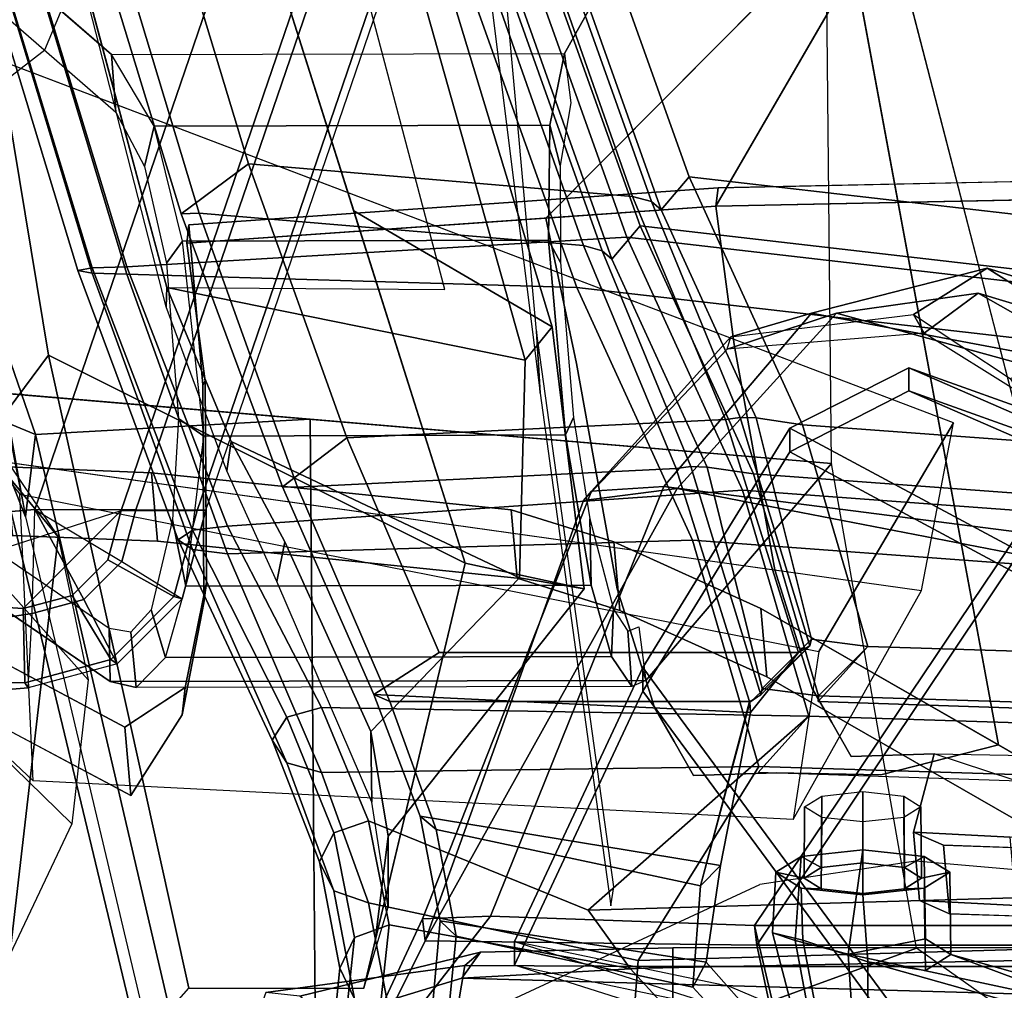
# Model space of a CAD drawing. Units: inches. Extents: x -2 to 146, y -6 to 156.
# Drawn here: x 37 to 39, y 30 to 32 of the extents above; entities that cross this region are included whole.
import ezdxf

# ---------------------------------------------------------------- set-up
doc = ezdxf.new("R2010")
doc.units = ezdxf.units.IN
doc.header["$MEASUREMENT"] = 0
for name, color, linetype in [('SEAT-ARMPAD', 5, 'Continuous'), ('SEAT-BACKMAT', 5, 'Continuous'), ('SEAT-BASE', 5, 'Continuous'), ('SEAT-FABRIC', 5, 'Continuous'), ('SEAT-FRAME', 5, 'Continuous'), ('SEAT-KNOBS', 5, 'Continuous')]:
    doc.layers.add(name, color=color, linetype=linetype)

# ---------------------------------------------------------------- blocks, each defined once
blk = doc.blocks.new('1embody_arms_0t')
at = {"layer": 'SEAT-ARMPAD'}
for points in [[(-2.782, 9.5934, 25.8666), (-1.4741, 9.146, 25.927), (-1.4727, 12.4379, 25.5222), (-2.9729, 11.8361, 25.5901)], [(-3.0463, 9.6002, 26.0412), (-2.782, 9.5934, 25.8666), (-2.9729, 11.8361, 25.5901), (-3.1863, 10.5278, 25.7396)], [(-3.1863, 10.5278, 25.7396), (-3.3081, 10.4855, 26.0832), (-3.2354, 9.6101, 26.2952), (-3.0463, 9.6002, 26.0412)], [(-3.3081, 10.4855, 26.0832), (-3.2022, 10.4982, 26.408), (-3.2225, 9.6187, 26.5148), (-3.2354, 9.6101, 26.2952)], [(-3.0343, 9.6232, 26.6289), (-3.2225, 9.6187, 26.5148), (-3.2022, 10.4982, 26.408), (-2.9772, 10.5082, 26.6651)], [(-2.7851, 9.3742, 26.6397), (-3.0343, 9.6232, 26.6289), (-2.9772, 10.5082, 26.6651), (-2.9772, 9.9733, 26.6701)], [(-1.4772, 8.9268, 26.7001), (-1.4774, 9.742, 26.7286), (-2.9772, 9.9733, 26.6701), (-2.7851, 9.3742, 26.6397)], [(-3.1639, 9.3999, 26.5236), (-3.1749, 9.3845, 26.3043), (-3.2354, 9.6101, 26.2952), (-3.2225, 9.6187, 26.5148)], [(-3.011, 9.4685, 26.0465), (-3.1749, 9.3845, 26.3043), (-3.2354, 9.6101, 26.2952), (-3.0463, 9.6002, 26.0412)], [(-3.001, 9.4986, 26.6339), (-3.1639, 9.3999, 26.5236), (-3.2225, 9.6187, 26.5148), (-3.0343, 9.6232, 26.6289)], [(-2.7851, 9.3742, 26.6397), (-2.9098, 9.4075, 26.6379), (-3.001, 9.4986, 26.6339), (-3.0343, 9.6232, 26.6289)], [(-2.782, 9.5934, 25.8666), (-3.011, 9.4685, 26.0465), (-3.0463, 9.6002, 26.0412), (-2.782, 9.5934, 25.8666)], [(-2.782, 9.5934, 25.8666), (-2.9145, 9.3721, 26.0506), (-3.011, 9.4685, 26.0465), (-2.782, 9.5934, 25.8666)], [(-2.7827, 9.3368, 26.0526), (-2.782, 9.5934, 25.8666), (-2.782, 9.5934, 25.8666), (-2.9145, 9.3721, 26.0506)], [(-2.782, 9.5934, 25.8666), (-2.7827, 9.3368, 26.0526), (-1.4748, 8.8894, 26.1129), (-1.4741, 9.146, 25.927)], [(-2.9098, 9.4075, 26.6379), (-3.0036, 9.2398, 26.5305), (-3.1639, 9.3999, 26.5236), (-3.001, 9.4986, 26.6339)], [(-2.9145, 9.3721, 26.0506), (-3.0096, 9.2193, 26.3114), (-3.1749, 9.3845, 26.3043), (-3.011, 9.4685, 26.0465)], [(-3.0036, 9.2398, 26.5305), (-3.0096, 9.2193, 26.3114), (-3.1749, 9.3845, 26.3043), (-3.1639, 9.3999, 26.5236)], [(-2.7851, 9.3742, 26.6397), (-2.7847, 9.1812, 26.5337), (-3.0036, 9.2398, 26.5305), (-2.9098, 9.4075, 26.6379)], [(-2.7838, 9.1589, 26.3147), (-2.7827, 9.3368, 26.0526), (-2.9145, 9.3721, 26.0506), (-3.0096, 9.2193, 26.3114)], [(-2.7851, 9.3742, 26.6397), (-2.7847, 9.1812, 26.5337), (-1.4768, 8.7338, 26.5941), (-1.4772, 8.9268, 26.7001)], [(-2.7827, 9.3368, 26.0526), (-2.7838, 9.1589, 26.3147), (-1.4759, 8.7115, 26.3751), (-1.4748, 8.8894, 26.1129)], [(-2.7847, 9.1812, 26.5337), (-2.7838, 9.1589, 26.3147), (-3.0096, 9.2193, 26.3114), (-3.0036, 9.2398, 26.5305)], [(-2.7847, 9.1812, 26.5337), (-2.7838, 9.1589, 26.3147), (-1.4759, 8.7115, 26.3751), (-1.4768, 8.7338, 26.5941)]]:
    blk.add_3dface(points, dxfattribs=at)
at = {"layer": 'SEAT-BACKMAT'}
for points in [[(-2.0288, 9.1758, 19.7336), (-0.304, 9.6971, 19.8672), (-0.3153, 9.7458, 19.8321), (-2.0306, 9.2212, 19.7165)], [(-0.3153, 9.7458, 19.8321), (-0.179, 9.5721, 19.7422), (-1.9038, 9.0508, 19.6086), (-2.0306, 9.2212, 19.7165)], [(-0.3017, 8.8352, 19.7156), (-0.304, 9.6971, 19.8672), (-2.0288, 9.1758, 19.7336), (-2.1113, 8.1993, 19.5723)], [(-1.9038, 9.0508, 19.6086), (-0.179, 9.5721, 19.7422), (-0.1767, 8.7102, 19.5906), (-1.9863, 8.0743, 19.4473)], [(-2.0288, 9.1758, 19.7336), (-2.0306, 9.2212, 19.7165), (-2.7248, 8.9643, 19.5158), (-2.7252, 8.9256, 19.53)], [(-2.7248, 8.9643, 19.5158), (-2.0306, 9.2212, 19.7165), (-1.9038, 9.0508, 19.6086), (-2.6002, 8.8006, 19.405)], [(-2.678, 7.9631, 19.4373), (-2.1113, 8.1993, 19.5723), (-2.0288, 9.1758, 19.7336), (-2.7252, 8.9256, 19.53)], [(-1.9038, 9.0508, 19.6086), (-1.9863, 8.0743, 19.4473), (-2.553, 7.8381, 19.3123), (-2.6002, 8.8006, 19.405)], [(-3.2704, 8.691, 19.0525), (-2.7252, 8.9256, 19.53), (-2.7248, 8.9643, 19.5158), (-3.2527, 8.7315, 19.0267)], [(-2.7248, 8.9643, 19.5158), (-2.6002, 8.8006, 19.405), (-3.1454, 8.566, 18.9275), (-3.2527, 8.7315, 19.0267)], [(-2.678, 7.9631, 19.4373), (-2.7252, 8.9256, 19.53), (-3.2704, 8.691, 19.0525), (-3.2704, 7.7775, 19.0223)], [(-0.3017, 8.8352, 19.7156), (-2.1113, 8.1993, 19.5723), (-2.1244, 8.1514, 19.6026), (-0.3054, 8.7995, 19.7336)], [(-3.1454, 8.566, 18.9275), (-2.6002, 8.8006, 19.405), (-2.553, 7.8381, 19.3123), (-3.1454, 7.6525, 18.8973)], [(-0.3012, 8.7819, 19.7912), (-0.3054, 8.7995, 19.7336), (-2.1244, 8.1514, 19.6026), (-2.1455, 8.1267, 19.6428)], [(-0.3012, 8.7819, 19.7912), (-2.1455, 8.1267, 19.6428), (-2.0615, 8.0551, 19.6874), (-0.2942, 8.6864, 19.8235)], [(-3.5614, 8.6142, 18.5548), (-3.2527, 8.7315, 19.0267), (-3.2986, 7.7748, 18.8752), (-3.6869, 7.8507, 18.3249)], [(-3.2704, 8.691, 19.0525), (-3.2527, 8.7315, 19.0267), (-3.5614, 8.6142, 18.5548), (-3.5956, 8.5737, 18.56)], [(-3.2986, 7.7748, 18.8752), (-3.2527, 8.7315, 19.0267), (-3.1454, 8.566, 18.9275), (-3.1454, 7.6525, 18.8973)], [(-1.9994, 8.0264, 19.4776), (-1.9863, 8.0743, 19.4473), (-0.1767, 8.7102, 19.5906), (-0.1804, 8.6745, 19.6086)], [(-3.7388, 7.9019, 18.3839), (-3.2704, 7.7775, 19.0223), (-3.2704, 8.691, 19.0525), (-3.5956, 8.5737, 18.56)], [(-2.2923, 6.0536, 19.3148), (-0.1903, 6.5214, 19.4305), (-0.2942, 8.6864, 19.8235), (-2.0615, 8.0551, 19.6874)], [(-1.9994, 8.0264, 19.4776), (-0.1804, 8.6745, 19.6086), (-0.1762, 8.6569, 19.6662), (-2.0205, 8.0017, 19.5178)], [(-1.9365, 7.9301, 19.5624), (-2.0205, 8.0017, 19.5178), (-0.1762, 8.6569, 19.6662), (-0.1692, 8.5614, 19.6985)], [(-3.5614, 8.6142, 18.5548), (-3.6869, 7.8507, 18.3249), (-3.9329, 7.8873, 17.818), (-3.8282, 8.5631, 18.0335)], [(-3.8666, 8.5226, 18.0519), (-3.5956, 8.5737, 18.56), (-3.5614, 8.6142, 18.5548), (-3.8282, 8.5631, 18.0335)], [(-4.0557, 8.5832, 17.5251), (-3.8282, 8.5631, 18.0335), (-3.9329, 7.8873, 17.818), (-4.0855, 7.7528, 17.4717)], [(-3.8666, 8.5226, 18.0519), (-3.8282, 8.5631, 18.0335), (-4.0557, 8.5832, 17.5251), (-4.0612, 8.5423, 17.5869)], [(-3.7388, 7.9019, 18.3839), (-3.5956, 8.5737, 18.56), (-3.8666, 8.5226, 18.0519), (-3.9962, 7.9215, 17.8716)], [(-0.1692, 8.5614, 19.6985), (-0.0653, 6.3964, 19.3055), (-2.1673, 5.9286, 19.1898), (-1.9365, 7.9301, 19.5624)], [(-4.1797, 7.7532, 17.4391), (-3.9962, 7.9215, 17.8716), (-3.8666, 8.5226, 18.0519), (-4.0612, 8.5423, 17.5869)], [(-4.2882, 7.279, 18.6711), (-3.2444, 8.0482, 20.3586), (-3.9409, 8.374, 18.9351), (-4.0558, 7.8278, 18.7994)], [(-3.8803, 8.374, 18.8131), (-4.2275, 7.279, 18.5491), (-4.2882, 7.279, 18.6711), (-3.9409, 8.374, 18.9351)], [(-3.8803, 8.374, 18.8131), (-3.1838, 8.0482, 20.2367), (-4.2275, 7.279, 18.5491), (-3.9952, 7.8278, 18.6774)], [(-3.8803, 8.374, 18.8131), (-3.9409, 8.374, 18.9351), (-3.2444, 8.0482, 20.3586), (-3.1838, 8.0482, 20.2367)], [(-2.673, 7.926, 19.4584), (-2.1244, 8.1514, 19.6026), (-2.1113, 8.1993, 19.5723), (-2.678, 7.9631, 19.4373)], [(-2.1455, 8.1267, 19.6428), (-2.1244, 8.1514, 19.6026), (-2.673, 7.926, 19.4584), (-2.6742, 7.8851, 19.4987)], [(-2.1455, 8.1267, 19.6428), (-2.6742, 7.8851, 19.4987), (-2.6917, 7.7671, 19.5541), (-2.0615, 8.0551, 19.6874)], [(-1.9863, 8.0743, 19.4473), (-1.9994, 8.0264, 19.4776), (-2.548, 7.801, 19.3334), (-2.553, 7.8381, 19.3123)], [(-4.2882, 7.279, 18.6711), (-3.4389, 6.1795, 20.6671), (-2.6359, 7.6749, 21.8113), (-3.2444, 8.0482, 20.3586)], [(-2.5752, 7.6749, 21.6893), (-3.3782, 6.1795, 20.5451), (-4.2275, 7.279, 18.5491), (-3.1838, 8.0482, 20.2367)], [(-2.5752, 7.6749, 21.6893), (-3.1838, 8.0482, 20.2367), (-3.2444, 8.0482, 20.3586), (-2.6359, 7.6749, 21.8113)], [(-2.2923, 6.0536, 19.3148), (-2.0615, 8.0551, 19.6874), (-2.6917, 7.7671, 19.5541), (-2.8179, 6.0538, 19.2455)], [(-2.548, 7.801, 19.3334), (-1.9994, 8.0264, 19.4776), (-2.0205, 8.0017, 19.5178), (-2.5492, 7.7601, 19.3737)], [(-2.5667, 7.6421, 19.4291), (-2.5492, 7.7601, 19.3737), (-2.0205, 8.0017, 19.5178), (-1.9365, 7.9301, 19.5624)], [(-2.673, 7.926, 19.4584), (-2.678, 7.9631, 19.4373), (-3.2704, 7.7775, 19.0223), (-3.2536, 7.7486, 19.0578)], [(-4.1797, 7.7532, 17.4391), (-4.0855, 7.7528, 17.4717), (-3.9329, 7.8873, 17.818), (-3.9962, 7.9215, 17.8716)], [(-3.7388, 7.9019, 18.3839), (-3.9962, 7.9215, 17.8716), (-3.9329, 7.8873, 17.818), (-3.6869, 7.8507, 18.3249)], [(-2.6742, 7.8851, 19.4987), (-2.673, 7.926, 19.4584), (-3.2536, 7.7486, 19.0578), (-3.2369, 7.7449, 19.117)], [(-2.5667, 7.6421, 19.4291), (-1.9365, 7.9301, 19.5624), (-2.1673, 5.9286, 19.1898), (-2.6929, 5.9288, 19.1205)], [(-3.7388, 7.9019, 18.3839), (-3.6869, 7.8507, 18.3249), (-3.2986, 7.7748, 18.8752), (-3.2731, 7.7759, 19.0192)], [(-2.6742, 7.8851, 19.4987), (-3.2369, 7.7449, 19.117), (-3.2556, 7.6015, 19.2338), (-2.6917, 7.7671, 19.5541)], [(-3.1454, 7.6525, 18.8973), (-2.553, 7.8381, 19.3123), (-2.548, 7.801, 19.3334), (-3.1286, 7.6236, 18.9328)], [(-3.1286, 7.6236, 18.9328), (-2.548, 7.801, 19.3334), (-2.5492, 7.7601, 19.3737), (-3.1119, 7.6199, 18.992)], [(-2.6917, 7.7671, 19.5541), (-3.2556, 7.6015, 19.2338), (-3.3008, 6.1643, 19.0588), (-2.8179, 6.0538, 19.2455)], [(-3.2986, 7.7748, 18.8752), (-3.1454, 7.6525, 18.8973), (-3.1286, 7.6236, 18.9328), (-3.2731, 7.7759, 19.0192)], [(-3.2536, 7.7486, 19.0578), (-3.2731, 7.7759, 19.0192), (-3.1286, 7.6236, 18.9328)], [(-3.1306, 7.4765, 19.1088), (-3.1119, 7.6199, 18.992), (-2.5492, 7.7601, 19.3737), (-2.5667, 7.6421, 19.4291)], [(-3.2369, 7.7449, 19.117), (-3.1119, 7.6199, 18.992), (-3.1306, 7.4765, 19.1088), (-3.2556, 7.6015, 19.2338)], [(-3.2369, 7.7449, 19.117), (-3.2536, 7.7486, 19.0578), (-3.1286, 7.6236, 18.9328), (-3.1119, 7.6199, 18.992)], [(-3.2904, 5.5098, 22.3792), (-2.4806, 7.372, 22.9103), (-2.6359, 7.6749, 21.8113), (-3.4389, 6.1795, 20.6671)], [(-2.5752, 7.6749, 21.6893), (-2.4221, 7.372, 22.9113), (-3.2319, 5.5098, 22.3802), (-3.3782, 6.1795, 20.5451)], [(-2.5752, 7.6749, 21.6893), (-2.6359, 7.6749, 21.8113), (-2.4806, 7.372, 22.9103), (-2.4221, 7.372, 22.9113)], [(-3.1758, 6.0393, 18.9338), (-3.1306, 7.4765, 19.1088), (-2.5667, 7.6421, 19.4291), (-2.6929, 5.9288, 19.1205)], [(-3.3142, 6.2771, 18.9863), (-3.3008, 6.1643, 19.0588), (-3.2556, 7.6015, 19.2338), (-3.2704, 7.6028, 19.1359)], [(-3.1758, 6.0393, 18.9338), (-3.3142, 6.2771, 18.9863), (-3.2704, 7.6028, 19.1359), (-3.1306, 7.4765, 19.1088)], [(-3.2704, 7.6028, 19.1359), (-3.2556, 7.6015, 19.2338), (-3.1306, 7.4765, 19.1088)], [(-3.2904, 5.5098, 22.3792), (-3.3817, 5.1526, 23.8628), (-2.6175, 6.9885, 24.2378), (-2.4806, 7.372, 22.9103)], [(-2.559, 6.9885, 24.2388), (-3.3232, 5.1526, 23.8638), (-3.2319, 5.5098, 22.3802), (-2.4221, 7.372, 22.9113)], [(-2.559, 6.9885, 24.2388), (-2.4221, 7.372, 22.9113), (-2.4806, 7.372, 22.9103), (-2.6175, 6.9885, 24.2378)], [(-3.4389, 6.1795, 20.6671), (-4.2882, 7.279, 18.6711), (-4.3784, 5.7065, 18.3806), (-3.8909, 4.4473, 20.2659)], [(-4.3178, 5.7065, 18.2587), (-4.2275, 7.279, 18.5491), (-3.3782, 6.1795, 20.5451), (-3.8303, 4.4473, 20.1439)]]:
    blk.add_3dface(points, dxfattribs=at)
at = {"layer": 'SEAT-BASE'}
for points, invisible_edges in [([(-3.7764, 7.3454, 13.6077), (-3.8098, 7.2689, 13.2998), (-3.2873, 9.7663, 14.3566), (-2.9688, 10.1908, 15.6712)], 10), ([(-3.7764, 7.3454, 13.6077), (-2.9688, 10.1908, 15.6712), (-2.881, 10.0532, 16.0209), (-2.859, 9.8555, 16.1719)], 9), ([(-3.4569, 7.4433, 14.9178), (-2.6849, 9.8706, 16.1269), (-2.7068, 10.0683, 15.9759), (-2.7947, 10.2059, 15.6262)], 9), ([(-3.4569, 7.4433, 14.9178), (-2.7947, 10.2059, 15.6262), (-3.1132, 9.7814, 14.3115), (-3.4518, 7.7082, 13.9831)], 5), ([(-3.4569, 7.4433, 14.9178), (-2.6886, 9.2968, 16.159), (-2.6741, 9.6648, 16.183), (-2.6849, 9.8706, 16.1269)], 9), ([(-3.7764, 7.3454, 13.6077), (-2.859, 9.8555, 16.1719), (-2.8482, 9.6497, 16.228), (-2.8627, 9.2816, 16.2041)], 9), ([(-3.8098, 7.2689, 13.2998), (-3.3039, 9.2186, 12.7141), (-3.5095, 9.3498, 13.1638), (-3.2873, 9.7663, 14.3566)], 9), ([(-3.4588, 7.9198, 12.9945), (-3.4518, 7.7082, 13.9831), (-3.1132, 9.7814, 14.3115), (-3.3354, 9.3649, 13.1187)], 10), ([(-3.3722, 7.969, 12.8273), (-3.4588, 7.9198, 12.9945), (-3.3354, 9.3649, 13.1187), (-3.285, 9.288, 12.956)], 10), ([(-3.4569, 7.4433, 14.9178), (-2.8644, 8.1219, 16.066), (-2.7827, 8.3829, 16.0787), (-2.6886, 9.2968, 16.159)], 9), ([(-3.285, 9.288, 12.956), (-3.2345, 9.2112, 12.7934), (-3.2856, 8.0183, 12.6601), (-3.3722, 7.969, 12.8273)], 10), ([(-2.9568, 8.3678, 16.1237), (-3.789, 7.0997, 14.8954), (-3.7764, 7.3454, 13.6077), (-2.8627, 9.2816, 16.2041)], 5), ([(-4.148, 4.7283, 12.9212), (-3.5682, 3.9891, 12.1309), (-3.3039, 9.2186, 12.7141), (-3.8259, 6.7911, 12.9668)], 7), ([(-3.8098, 7.2689, 13.2998), (-3.8259, 6.7911, 12.9668), (-3.3039, 9.2186, 12.7141), (-3.5569, 8.2437, 13.007)], 14), ([(-3.0194, 9.1643, 12.4747), (-3.3039, 9.2186, 12.7141), (-3.5682, 3.9891, 12.1309), (-3.1147, 4.0601, 11.8704)], 10), ([(-2.9843, 8.1136, 12.4297), (-3.2856, 8.0183, 12.6601), (-3.2345, 9.2112, 12.7934), (-2.9681, 9.1572, 12.5652)], 10), ([(-2.4656, 9.1665, 12.3331), (-1.9647, 7.8571, 12.2654), (-2.0583, 9.2018, 12.3865), (-2.4656, 9.1665, 12.3331)], 1), ([(-2.4562, 9.1605, 12.4368), (-2.1052, 9.2075, 12.4778), (-2.0416, 8.2948, 12.3956), (-2.4109, 8.2166, 12.3415)], 8), ([(-3.0194, 9.1643, 12.4747), (-3.1147, 4.0601, 11.8704), (-1.3391, 5.2653, 11.7418), (-1.6674, 5.8448, 11.919)], 11), ([(-1.9647, 7.8571, 12.2654), (-2.4656, 9.1665, 12.3331), (-3.0194, 9.1643, 12.4747), (-1.9471, 7.029, 12.167)], 5), ([(-3.0194, 9.1643, 12.4747), (-1.6674, 5.8448, 11.919), (-1.8277, 6.3579, 12.0484), (-1.9471, 7.029, 12.167)], 9), ([(-2.4109, 8.2166, 12.3415), (-2.9843, 8.1136, 12.4297), (-2.9681, 9.1572, 12.5652), (-2.4562, 9.1605, 12.4368)], 10), ([(-2.9568, 8.3678, 16.1237), (-3.0386, 8.1068, 16.1111), (-3.2078, 7.7335, 16.1064), (-3.789, 7.0997, 14.8954)], 12), ([(-1.2753, 7.5339, 15.3197), (-2.9843, 8.1136, 12.4297), (-2.4109, 8.2166, 12.3415), (-2.0416, 8.2948, 12.3956)], 1), ([(-3.4569, 7.4433, 14.9178), (-3.3807, 7.1443, 16.0665), (-3.0337, 7.7486, 16.0613), (-2.8644, 8.1219, 16.066)], 8), ([(-1.2753, 7.5339, 15.3197), (-3.3722, 7.969, 12.8273), (-3.2856, 8.0183, 12.6601), (-2.9843, 8.1136, 12.4297)], 9), ([(-1.2753, 7.5339, 15.3197), (-3.4518, 7.7082, 13.9831), (-3.4588, 7.9198, 12.9945), (-3.3722, 7.969, 12.8273)], 9), ([(-3.6517, 6.8062, 12.9217), (-2.936, 7.7128, 12.4039), (-2.3626, 7.8159, 12.3157), (-2.0115, 7.8628, 12.3567)], 9), ([(-3.6517, 6.8062, 12.9217), (-2.0115, 7.8628, 12.3567), (-1.994, 7.0348, 12.2583), (-1.8745, 6.3637, 12.1397)], 9), ([(-1.2599, 7.4279, 15.3211), (-2.0115, 7.8628, 12.3567), (-2.3626, 7.8159, 12.3157), (-2.936, 7.7128, 12.4039)], 8), ([(-3.2078, 7.7335, 16.1064), (-3.9018, 6.5249, 16.1167), (-3.8294, 6.9807, 15.0975), (-3.789, 7.0997, 14.8954)], 10), ([(-3.6517, 6.8062, 12.9217), (-3.3239, 7.5683, 12.8015), (-3.2372, 7.6175, 12.6343), (-2.936, 7.7128, 12.4039)], 9), ([(-1.2753, 7.5339, 15.3197), (-3.3807, 7.1443, 16.0665), (-3.4569, 7.4433, 14.9178), (-3.4518, 7.7082, 13.9831)], 8), ([(-1.2599, 7.4279, 15.3211), (-2.936, 7.7128, 12.4039), (-3.2372, 7.6175, 12.6343), (-3.3239, 7.5683, 12.8015)], 9), ([(-3.6517, 6.8062, 12.9217), (-3.6357, 7.284, 13.2547), (-3.4105, 7.519, 12.9688), (-3.3239, 7.5683, 12.8015)], 10), ([(-1.2599, 7.4279, 15.3211), (-3.3239, 7.5683, 12.8015), (-3.4105, 7.519, 12.9688), (-3.4034, 7.3074, 13.9573)], 9), ([(-3.6023, 7.3605, 13.5626), (-3.4034, 7.3074, 13.9573), (-3.4105, 7.519, 12.9688), (-3.6357, 7.284, 13.2547)], 4), ([(-1.2599, 7.4279, 15.3211), (-3.4034, 7.3074, 13.9573), (-3.4085, 7.0426, 14.8921), (-3.5589, 6.834, 16.0691)], 1)]:
    blk.add_3dface(points, dxfattribs=dict(at, invisible_edges=invisible_edges))
for points in [[(-3.3354, 9.3649, 13.1187), (-3.1132, 9.7814, 14.3115), (-3.2873, 9.7663, 14.3566), (-3.5095, 9.3498, 13.1638)], [(-2.6741, 9.6648, 16.183), (-2.6886, 9.2968, 16.159), (-2.8627, 9.2816, 16.2041), (-2.8482, 9.6497, 16.228)], [(-3.3039, 9.2186, 12.7141), (-3.2345, 9.2112, 12.7934), (-3.3354, 9.3649, 13.1187), (-3.5095, 9.3498, 13.1638)], [(-2.7827, 8.3829, 16.0787), (-2.9568, 8.3678, 16.1237), (-2.8627, 9.2816, 16.2041), (-2.6886, 9.2968, 16.159)], [(-3.0194, 9.1643, 12.4747), (-2.9681, 9.1572, 12.5652), (-3.2345, 9.2112, 12.7934), (-3.3039, 9.2186, 12.7141)], [(-2.1052, 9.2075, 12.4778), (-2.4562, 9.1605, 12.4368), (-2.4656, 9.1665, 12.3331), (-2.0583, 9.2018, 12.3865)], [(-1.9647, 7.8571, 12.2654), (-2.0115, 7.8628, 12.3567), (-2.1052, 9.2075, 12.4778), (-2.0583, 9.2018, 12.3865)], [(-2.4562, 9.1605, 12.4368), (-2.9681, 9.1572, 12.5652), (-3.0194, 9.1643, 12.4747), (-2.4656, 9.1665, 12.3331)], [(-2.7827, 8.3829, 16.0787), (-2.8644, 8.1219, 16.066), (-3.0386, 8.1068, 16.1111), (-2.9568, 8.3678, 16.1237)], [(-1.2599, 7.4279, 15.3211), (-1.2753, 7.5339, 15.3197), (-2.0416, 8.2948, 12.3956), (-2.0115, 7.8628, 12.3567)], [(-3.0337, 7.7486, 16.0613), (-3.2078, 7.7335, 16.1064), (-3.0386, 8.1068, 16.1111), (-2.8644, 8.1219, 16.066)], [(-2.0115, 7.8628, 12.3567), (-1.9647, 7.8571, 12.2654), (-1.9471, 7.029, 12.167), (-1.994, 7.0348, 12.2583)], [(-3.0337, 7.7486, 16.0613), (-3.7277, 6.54, 16.0716), (-3.9018, 6.5249, 16.1167), (-3.2078, 7.7335, 16.1064)], [(-3.5589, 6.834, 16.0691), (-3.3807, 7.1443, 16.0665), (-1.2753, 7.5339, 15.3197), (-1.2599, 7.4279, 15.3211)], [(-3.6357, 7.284, 13.2547), (-3.8098, 7.2689, 13.2998), (-3.7764, 7.3454, 13.6077), (-3.6023, 7.3605, 13.5626)], [(-3.6023, 7.3605, 13.5626), (-3.7764, 7.3454, 13.6077), (-3.789, 7.0997, 14.8954), (-3.6149, 7.1148, 14.8503)], [(-3.4034, 7.3074, 13.9573), (-3.6023, 7.3605, 13.5626), (-3.6149, 7.1148, 14.8503), (-3.5589, 6.834, 16.0691)], [(-3.8259, 6.7911, 12.9668), (-3.8098, 7.2689, 13.2998), (-3.6357, 7.284, 13.2547), (-3.6517, 6.8062, 12.9217)]]:
    blk.add_3dface(points, dxfattribs=at)
at = {"layer": 'SEAT-FABRIC'}
for points in [[(-0.4249, 9.9794, 19.9429), (-0.4249, 10.016, 19.8545), (-2.1745, 9.4843, 19.7186), (-2.1813, 9.4477, 19.8067)], [(-0.4249, 10.016, 19.8545), (-0.4249, 9.9794, 19.7661), (-2.1677, 9.4477, 19.6305), (-2.1745, 9.4843, 19.7186)], [(-0.4249, 9.891, 19.9795), (-0.4249, 9.9794, 19.9429), (-2.1813, 9.4477, 19.8067), (-2.1842, 9.3593, 19.8432)], [(-0.4249, 9.9794, 19.7661), (-0.4249, 9.891, 19.7295), (-2.1649, 9.3593, 19.594), (-2.1677, 9.4477, 19.6305)], [(-0.4148, 8.8601, 19.935), (-0.4249, 9.891, 19.9795), (-2.1842, 9.3593, 19.8432), (-2.2175, 8.2162, 19.7961)], [(-0.4249, 9.891, 19.7295), (-0.2873, 8.7326, 19.8075), (-2.09, 8.0887, 19.6686), (-2.1649, 9.3593, 19.594)], [(-2.1813, 9.4477, 19.8067), (-2.1745, 9.4843, 19.7186), (-2.8595, 9.2291, 19.5156), (-2.8843, 9.1925, 19.6005)], [(-2.1745, 9.4843, 19.7186), (-2.1677, 9.4477, 19.6305), (-2.8347, 9.1925, 19.4308), (-2.8595, 9.2291, 19.5156)], [(-2.1842, 9.3593, 19.8432), (-2.1813, 9.4477, 19.8067), (-2.8843, 9.1925, 19.6005), (-2.8946, 9.1041, 19.6356)], [(-2.1677, 9.4477, 19.6305), (-2.1649, 9.3593, 19.594), (-2.8244, 9.1041, 19.3956), (-2.8347, 9.1925, 19.4308)], [(-2.8603, 7.9224, 19.6602), (-2.2175, 8.2162, 19.7961), (-2.1842, 9.3593, 19.8432), (-2.8946, 9.1041, 19.6356)], [(-2.1649, 9.3593, 19.594), (-2.09, 8.0887, 19.6686), (-2.7328, 7.7949, 19.5327), (-2.8244, 9.1041, 19.3956)], [(-2.8843, 9.1925, 19.6005), (-2.8595, 9.2291, 19.5156), (-3.3682, 8.9899, 19.0545), (-3.4265, 8.9532, 19.1209)], [(-2.8595, 9.2291, 19.5156), (-2.8347, 9.1925, 19.4308), (-3.31, 8.9532, 18.988), (-3.3682, 8.9899, 19.0545)], [(-2.8946, 9.1041, 19.6356), (-2.8843, 9.1925, 19.6005), (-3.4265, 8.9532, 19.1209), (-3.4506, 8.8649, 19.1485)], [(-2.8347, 9.1925, 19.4308), (-2.8244, 9.1041, 19.3956), (-3.2859, 8.8649, 18.9604), (-3.31, 8.9532, 18.988)], [(-2.8603, 7.9224, 19.6602), (-2.8946, 9.1041, 19.6356), (-3.4506, 8.8649, 19.1485), (-3.4355, 7.7535, 19.3335)], [(-3.2859, 8.8649, 18.9604), (-2.8244, 9.1041, 19.3956), (-2.7328, 7.7949, 19.5327), (-3.308, 7.626, 19.206)], [(-3.4265, 8.9532, 19.1209), (-3.3682, 8.9899, 19.0545), (-3.678, 8.8701, 18.5773), (-3.7517, 8.8335, 18.626)], [(-3.3682, 8.9899, 19.0545), (-3.31, 8.9532, 18.988), (-3.6042, 8.8335, 18.5286), (-3.678, 8.8701, 18.5773)], [(-3.4506, 8.8649, 19.1485), (-3.4265, 8.9532, 19.1209), (-3.7517, 8.8335, 18.626), (-3.7823, 8.7451, 18.6462)], [(-3.31, 8.9532, 18.988), (-3.2859, 8.8649, 18.9604), (-3.5737, 8.7451, 18.5084), (-3.6042, 8.8335, 18.5286)], [(-4.8348, 7.556, 17.2049), (-3.8894, 7.7587, 18.644), (-3.8784, 8.6013, 18.8169), (-4.4111, 8.8669, 17.3615)], [(-4.3578, 8.857, 17.3434), (-4.4111, 8.8669, 17.3615), (-3.8784, 8.6013, 18.8169), (-3.8227, 8.6085, 18.7987)], [(-3.7517, 8.8335, 18.626), (-3.678, 8.8701, 18.5773), (-3.9484, 8.8181, 18.0691), (-4.0264, 8.7814, 18.1107)], [(-3.678, 8.8701, 18.5773), (-3.6042, 8.8335, 18.5286), (-3.8704, 8.7814, 18.0275), (-3.9484, 8.8181, 18.0691)], [(-3.9284, 8.0599, 18.4665), (-3.4355, 7.7535, 19.3335), (-3.4506, 8.8649, 19.1485), (-3.7823, 8.7451, 18.6462)], [(-3.2859, 8.8649, 18.9604), (-3.308, 7.626, 19.206), (-3.8009, 8.1874, 18.339), (-3.5737, 8.7451, 18.5084)], [(-2.4529, 6.1747, 19.4161), (-0.3089, 6.6518, 19.5341), (-0.4148, 8.8601, 19.935), (-2.2175, 8.2162, 19.7961)], [(-4.7808, 7.543, 17.1847), (-4.3578, 8.857, 17.3434), (-3.8163, 8.4351, 18.7601), (-3.8396, 7.7645, 18.6082)], [(-3.8227, 8.6085, 18.7987), (-3.8163, 8.4351, 18.7601), (-4.3578, 8.857, 17.3434), (-3.8227, 8.6085, 18.7987)], [(-4.0264, 8.7814, 18.1107), (-3.9484, 8.8181, 18.0691), (-4.1419, 8.8381, 17.6053), (-4.2235, 8.8015, 17.6394)], [(-3.9484, 8.8181, 18.0691), (-3.8704, 8.7814, 18.0275), (-4.0604, 8.8015, 17.5712), (-4.1419, 8.8381, 17.6053)], [(-3.7823, 8.7451, 18.6462), (-3.7517, 8.8335, 18.626), (-4.0264, 8.7814, 18.1107), (-4.0587, 8.6931, 18.1279)], [(-3.6042, 8.8335, 18.5286), (-3.5737, 8.7451, 18.5084), (-3.8381, 8.6931, 18.0103), (-3.8704, 8.7814, 18.0275)], [(-3.8704, 8.7814, 18.0275), (-3.8381, 8.6931, 18.0103), (-4.0266, 8.7131, 17.557), (-4.0604, 8.8015, 17.5712)], [(-3.9284, 8.0599, 18.4665), (-3.7823, 8.7451, 18.6462), (-4.0587, 8.6931, 18.1279), (-4.191, 8.08, 17.944)], [(-3.5737, 8.7451, 18.5084), (-3.8009, 8.1874, 18.339), (-3.949, 8.08, 17.8813), (-3.8381, 8.6931, 18.0103)], [(-3.8381, 8.6931, 18.0103), (-3.949, 8.08, 17.8813), (-4.1361, 7.9082, 17.4401), (-4.0266, 8.7131, 17.557)], [(-0.2873, 8.7326, 19.8075), (-0.1814, 6.5243, 19.4066), (-2.3254, 6.0472, 19.2886), (-2.09, 8.0887, 19.6686)], [(-3.8784, 8.6013, 18.8169), (-2.7596, 8.1987, 20.7577), (-2.7359, 8.1788, 20.7451), (-3.8227, 8.6085, 18.7987)], [(-3.8163, 8.4351, 18.7601), (-3.8227, 8.6085, 18.7987), (-2.7359, 8.1788, 20.7451), (-2.7234, 7.9945, 20.7312)], [(-3.8894, 7.7587, 18.644), (-2.8965, 7.0946, 20.5276), (-2.7286, 7.9613, 20.901), (-3.8784, 8.6013, 18.8169)], [(-2.7286, 7.9613, 20.901), (-2.7596, 8.1987, 20.7577), (-3.8784, 8.6013, 18.8169), (-2.7286, 7.9613, 20.901)], [(-2.8398, 7.0914, 20.5114), (-3.8396, 7.7645, 18.6082), (-3.8163, 8.4351, 18.7601), (-2.7234, 7.9945, 20.7312)], [(-2.4529, 6.1747, 19.4161), (-2.2175, 8.2162, 19.7961), (-2.8603, 7.9224, 19.6602), (-2.989, 6.1749, 19.3454)], [(-3.7493, 6.4016, 18.2285), (-3.9112, 6.222, 17.775), (-3.949, 8.08, 17.8813), (-3.8009, 8.1874, 18.339)], [(-3.8009, 8.1874, 18.339), (-3.308, 7.626, 19.206), (-3.3541, 6.1601, 19.0275), (-3.7493, 6.4016, 18.2285)], [(-2.2835, 7.5563, 22.5207), (-2.3745, 7.8341, 22.2727), (-2.7596, 8.1987, 20.7577), (-2.7286, 7.9613, 20.901)], [(-2.3745, 7.8341, 22.2727), (-2.3435, 7.8242, 22.265), (-2.7359, 8.1788, 20.7451), (-2.7596, 8.1987, 20.7577)], [(-2.2827, 7.6196, 22.227), (-2.7234, 7.9945, 20.7312), (-2.7359, 8.1788, 20.7451), (-2.3435, 7.8242, 22.265)], [(-2.7328, 7.7949, 19.5327), (-2.09, 8.0887, 19.6686), (-2.3254, 6.0472, 19.2886), (-2.8615, 6.0474, 19.2179)], [(-3.8768, 6.2741, 18.356), (-3.9284, 8.0599, 18.4665), (-4.191, 8.08, 17.944), (-4.1532, 6.222, 17.8377)], [(-4.1361, 7.9082, 17.4401), (-3.949, 8.08, 17.8813), (-3.9112, 6.222, 17.775), (-4.1097, 6.2107, 17.3006)], [(-3.4816, 6.2876, 19.155), (-3.4355, 7.7535, 19.3335), (-3.9284, 8.0599, 18.4665), (-3.8768, 6.2741, 18.356)], [(-2.8398, 7.0914, 20.5114), (-2.7234, 7.9945, 20.7312), (-2.2827, 7.6196, 22.227), (-2.4681, 6.6377, 22.2787)], [(-2.5293, 6.6593, 22.2545), (-2.2835, 7.5563, 22.5207), (-2.7286, 7.9613, 20.901), (-2.8965, 7.0946, 20.5276)], [(-2.8603, 7.9224, 19.6602), (-3.4355, 7.7535, 19.3335), (-3.4816, 6.2876, 19.155), (-2.989, 6.1749, 19.3454)], [(-2.2835, 7.5563, 22.5207), (-2.2325, 7.196, 23.8659), (-2.3336, 7.3336, 23.9349), (-2.3745, 7.8341, 22.2727)], [(-2.2864, 7.3606, 23.9782), (-2.3336, 7.3336, 23.9349), (-2.3745, 7.8341, 22.2727), (-2.3435, 7.8242, 22.265)], [(-2.2827, 7.6196, 22.227), (-2.3435, 7.8242, 22.265), (-2.2864, 7.3606, 23.9782), (-2.1684, 7.1732, 23.8289)], [(-3.3541, 6.1601, 19.0275), (-3.308, 7.626, 19.206), (-2.7328, 7.7949, 19.5327), (-2.8615, 6.0474, 19.2179)], [(-4.8348, 7.556, 17.2049), (-4.7808, 7.543, 17.1847), (-3.8396, 7.7645, 18.6082), (-3.8894, 7.7587, 18.644)], [(-4.8348, 3.3685, 17.2049), (-3.8894, 3.3837, 18.644), (-3.8894, 7.7587, 18.644), (-4.8348, 7.556, 17.2049)], [(-4.7808, 3.3555, 17.1847), (-4.7808, 7.543, 17.1847), (-3.8396, 7.7645, 18.6082), (-3.8396, 3.3895, 18.6082)], [(-2.8965, 7.0946, 20.5276), (-3.8894, 7.7587, 18.644), (-3.8396, 7.7645, 18.6082), (-2.8398, 7.0914, 20.5114)], [(-3.8894, 3.3837, 18.644), (-2.8965, 3.3446, 20.5276), (-2.8965, 7.0946, 20.5276), (-3.8894, 7.7587, 18.644)], [(-2.8398, 3.3414, 20.5114), (-3.8396, 3.3895, 18.6082), (-3.8396, 7.7645, 18.6082), (-2.8398, 7.0914, 20.5114)], [(-3.3541, 6.1601, 19.0275), (-3.4953, 6.4027, 19.081), (-3.4506, 7.7548, 19.2336), (-3.308, 7.626, 19.206)], [(-2.4681, 6.6377, 22.2787), (-2.2827, 7.6196, 22.227), (-2.1684, 7.1732, 23.8289), (-2.445, 6.2835, 23.5324)], [(-2.5293, 6.6593, 22.2545), (-2.4972, 6.3157, 23.4823), (-2.2325, 7.196, 23.8659), (-2.2835, 7.5563, 22.5207)], [(-2.2864, 7.3606, 23.9782), (-2.4494, 7.1146, 24.8029), (-2.4849, 7.092, 24.7431), (-2.3336, 7.3336, 23.9349)], [(-2.3618, 6.8652, 24.8624), (-2.1684, 7.1732, 23.8289), (-2.2864, 7.3606, 23.9782), (-2.4494, 7.1146, 24.8029)], [(-2.397, 6.9065, 24.7767), (-2.4849, 7.092, 24.7431), (-2.3336, 7.3336, 23.9349), (-2.2325, 7.196, 23.8659)], [(-2.6243, 6.0573, 24.3524), (-2.397, 6.9065, 24.7767), (-2.2325, 7.196, 23.8659), (-2.4972, 6.3157, 23.4823)], [(-2.5814, 6.0206, 24.4204), (-2.445, 6.2835, 23.5324), (-2.1684, 7.1732, 23.8289), (-2.3618, 6.8652, 24.8624)]]:
    blk.add_3dface(points, dxfattribs=at)
at = {"layer": 'SEAT-FRAME', "extrusion": (1, -2.83275e-16, -1.83691e-16)}
blk.add_line((-1.6233, 8.2471, 12.95), (-0.4365, 7.5908, 16.7059), dxfattribs=at)
at = {"layer": 'SEAT-FRAME'}
for points, invisible_edges in [([(-2.7234, 10.3651, 14.603), (-2.9617, 10.7437, 15.3597), (-2.6247, 9.9289, 15.8665), (-2.988, 7.3403, 15.4871)], 8), ([(-1.5544, 9.9104, 16.0368), (-1.3769, 10.7568, 15.6007), (-1.7704, 10.4096, 14.3534), (-2.5617, 7.2588, 15.5157)], 4), ([(-1.7704, 10.4096, 14.3534), (-2.2696, 10.0149, 12.8476), (-3.1435, 7.601, 13.0359), (-2.5617, 7.2588, 15.5157)], 10), ([(-2.988, 7.3403, 15.4871), (-2.7234, 10.3651, 14.603), (-3.1167, 9.9754, 13.0695), (-3.5702, 7.666, 13.1488)], 5), ([(-2.6653, 7.5687, 16.4915), (-2.72, 10.1343, 15.5959), (-2.6322, 10.2243, 15.9436), (-2.4402, 10.2194, 16.6399)], 1), ([(-2.6653, 7.5687, 16.4915), (-3.2171, 8.0409, 13.3354), (-3.2196, 9.4023, 13.5292), (-2.72, 10.1343, 15.5959)], 8), ([(-0.9882, 10.1324, 15.1263), (-1.6258, 9.399, 13.0921), (-1.6233, 8.2471, 12.95), (-0.4365, 7.5908, 16.7059)], 8), ([(-2.2696, 10.0149, 12.8476), (-2.7429, 9.6313, 11.8086), (-3.1435, 7.601, 13.0359)], 8), ([(-3.5702, 7.666, 13.1488), (-3.4722, 9.5973, 11.9996), (-3.1167, 9.9754, 13.0695), (-3.5702, 7.666, 13.1488)], 4), ([(-4.1818, 6.9505, 16.2786), (-4.5835, 9.1277, 16.3704), (-4.423, 9.2327, 16.9172), (-3.7353, 7.7505, 18.1328)], 8), ([(-3.0919, 8.0867, 13.1402), (-3.0807, 8.0585, 13.3024), (-1.748, 8.2309, 12.9802), (-1.9079, 8.258, 12.7534)], 10), ([(-3.0352, 8.1227, 12.967), (-3.0919, 8.0867, 13.1402), (-1.9079, 8.258, 12.7534), (-2.1539, 8.2575, 12.6381)], 10), ([(-1.6233, 8.2471, 12.95), (-3.2171, 8.0409, 13.3354), (-2.6653, 7.5687, 16.4915), (-0.4365, 7.5908, 16.7059)], 1), ([(-3.0352, 8.1227, 12.967), (-2.1539, 8.2575, 12.6381), (-2.5483, 8.2242, 12.6347), (-2.8058, 8.1825, 12.7439)], 1), ([(-4.1818, 6.9505, 16.2786), (-3.7126, 6.941, 18.4855), (-3.6758, 7.3556, 18.4255), (-3.7353, 7.7505, 18.1328)], 9)]:
    blk.add_3dface(points, dxfattribs=dict(at, invisible_edges=invisible_edges))
for points in [[(-2.5412, 9.7438, 11.4673), (-2.8518, 9.5339, 11.5321), (-2.2696, 10.0149, 12.8476), (-1.9088, 10.2588, 12.7723)], [(-2.3557, 10.1622, 16.9529), (-2.5916, 9.5919, 16.8398), (-2.5528, 8.894, 16.5657), (-2.4402, 10.2194, 16.6399)], [(-2.3557, 10.1622, 16.9529), (-2.1993, 10.1332, 17.0802), (-2.2519, 9.7097, 17.2441), (-2.5916, 9.5919, 16.8398)], [(-3.5811, 9.4998, 11.7231), (-3.914, 9.6567, 11.8249), (-3.5034, 10.1576, 13.1877), (-3.1167, 9.9754, 13.0695)], [(-2.5866, 10.1341, 15.5597), (-2.72, 10.1343, 15.5959), (-3.2196, 9.4023, 13.5292), (-3.0847, 9.4041, 13.4984)], [(-1.7718, 9.3872, 13.0956), (-1.6258, 9.399, 13.0921), (-0.9882, 10.1324, 15.1263), (-1.1238, 10.1325, 15.1631)], [(-0.5476, 10.0973, 25.2401), (-1.7651, 9.7649, 25.7782), (-1.6139, 9.5683, 25.8589), (-1.4065, 9.4813, 25.8967)], [(-2.8518, 9.5339, 11.5321), (-3.2149, 9.4575, 11.6222), (-2.6914, 9.9262, 12.9522), (-2.2696, 10.0149, 12.8476)], [(-3.2149, 9.4575, 11.6222), (-3.5811, 9.4998, 11.7231), (-3.1167, 9.9754, 13.0695), (-2.6914, 9.9262, 12.9522)], [(-2.584, 9.7037, 17.509), (-1.0143, 9.9661, 17.7562), (-0.8937, 9.9561, 17.5845), (-2.8005, 9.6173, 17.2735)], [(-0.7824, 9.8244, 17.9849), (-1.0143, 9.9661, 17.7562), (-2.584, 9.7037, 17.509), (-2.3895, 9.5589, 17.7337)], [(-4.1618, 9.9312, 11.914), (-2.5412, 9.7438, 11.4673), (-2.8518, 9.5339, 11.5321), (-3.914, 9.6567, 11.8249)], [(-2.6247, 9.9289, 15.8665), (-2.988, 7.3403, 15.4871), (-2.5617, 7.2588, 15.5157), (-1.5544, 9.9104, 16.0368)], [(0.1557, 9.8939, 19.7682), (-2.2176, 9.2583, 19.5159), (-2.2233, 8.5511, 19.5029), (0.2939, 9.2175, 19.7592)], [(-0.7824, 9.8244, 17.9849), (-2.3895, 9.5589, 17.7337), (-2.9189, 8.5001, 17.6795), (-1.1273, 9.0661, 17.984)], [(-2.2519, 9.7097, 17.2441), (-2.2267, 9.7308, 17.376), (-2.8005, 9.6173, 17.2735), (-2.5916, 9.5919, 16.8398)], [(-4.1423, 9.328, 17.1831), (-2.584, 9.7037, 17.509), (-2.8005, 9.6173, 17.2735), (-4.423, 9.2327, 16.9172)], [(-4.1423, 9.328, 17.1831), (-3.9988, 9.2019, 17.4171), (-2.3895, 9.5589, 17.7337), (-2.584, 9.7037, 17.509)], [(-3.5811, 9.4998, 11.7231), (-3.914, 9.6567, 11.8249), (-2.8518, 9.5339, 11.5321), (-3.2149, 9.4575, 11.6222)], [(-2.5916, 9.5919, 16.8398), (-2.8005, 9.6173, 17.2735), (-4.423, 9.2327, 16.9172), (-4.5835, 9.1277, 16.3704)], [(-3.1435, 7.601, 13.0359), (-3.5702, 7.666, 13.1488), (-3.4722, 9.5973, 11.9996), (-2.7429, 9.6313, 11.8086)], [(-2.5528, 8.894, 16.5657), (-2.5916, 9.5919, 16.8398), (-4.5835, 9.1277, 16.3704), (-4.4524, 8.8772, 16.1312)], [(-2.4028, 8.3469, 18.651), (-2.2176, 9.2583, 19.5159), (-1.031, 9.5761, 19.6421), (-1.0995, 8.7143, 18.7679)], [(-1.031, 9.5761, 19.6421), (-2.2176, 9.2583, 19.5159), (-2.2668, 9.2594, 19.7301), (-1.1147, 9.5548, 19.8443)], [(-3.9989, 8.7569, 17.5417), (-2.9189, 8.5001, 17.6795), (-2.3895, 9.5589, 17.7337), (-3.9988, 9.2019, 17.4171)], [(-3.2349, 9.3362, 13.3345), (-3.0944, 9.3492, 13.3358), (-3.0847, 9.4041, 13.4984), (-3.2196, 9.4023, 13.5292)], [(-3.2171, 8.0409, 13.3354), (-3.2323, 8.076, 13.1329), (-3.2349, 9.3362, 13.3345), (-3.2196, 9.4023, 13.5292)], [(-1.6258, 9.399, 13.0921), (-1.7718, 9.3872, 13.0956), (-1.9104, 9.3145, 12.9142), (-1.8081, 9.2899, 12.813)], [(-1.8081, 9.2899, 12.813), (-1.6258, 9.399, 13.0921), (-1.6233, 8.2471, 12.95), (-1.8056, 8.2848, 12.6527)], [(-3.1582, 9.2611, 13.0881), (-3.0377, 9.2979, 13.1665), (-3.0944, 9.3492, 13.3358), (-3.2349, 9.3362, 13.3345)], [(-3.2349, 9.3362, 13.3345), (-3.1582, 9.2611, 13.0881), (-3.1557, 8.1279, 12.8805), (-3.2323, 8.076, 13.1329)], [(-1.8081, 9.2899, 12.813), (-1.9104, 9.3145, 12.9142), (-2.1564, 9.259, 12.8132), (-2.1, 9.2182, 12.6756)], [(-2.9772, 9.2096, 12.8848), (-2.8083, 9.2437, 12.942), (-3.0377, 9.2979, 13.1665), (-3.1582, 9.2611, 13.0881)], [(-2.1, 9.2182, 12.6756), (-1.8081, 9.2899, 12.813), (-1.8056, 8.2848, 12.6527), (-2.0974, 8.2876, 12.4977)], [(-3.1582, 9.2611, 13.0881), (-2.9772, 9.2096, 12.8848), (-2.9747, 8.1799, 12.6774), (-3.1557, 8.1279, 12.8805)], [(-2.2176, 9.2583, 19.5159), (-2.6097, 9.0944, 19.3799), (-2.6839, 9.1056, 19.5965), (-2.2668, 9.2594, 19.7301)], [(-2.1, 9.2182, 12.6756), (-2.1564, 9.259, 12.8132), (-2.5509, 9.2281, 12.8261), (-2.5954, 9.1637, 12.6656)], [(-2.5954, 9.1637, 12.6656), (-2.5509, 9.2281, 12.8261), (-2.8083, 9.2437, 12.942), (-2.9772, 9.2096, 12.8848)], [(-2.956, 8.3613, 18.5609), (-2.6097, 9.0944, 19.3799), (-2.2176, 9.2583, 19.5159), (-2.4028, 8.3469, 18.651)], [(-2.9772, 9.2096, 12.8848), (-2.5954, 9.1637, 12.6656), (-2.5928, 8.2445, 12.4629), (-2.9747, 8.1799, 12.6774)], [(-2.5954, 9.1637, 12.6656), (-2.1, 9.2182, 12.6756), (-2.0974, 8.2876, 12.4977), (-2.5928, 8.2445, 12.4629)], [(-4.1818, 6.9505, 16.2786), (-3.8974, 7.3523, 16.1429), (-4.4524, 8.8772, 16.1312), (-4.5835, 9.1277, 16.3704)], [(-2.8646, 8.958, 19.2129), (-2.6097, 9.0944, 19.3799), (-2.956, 8.3613, 18.5609), (-3.3467, 8.7397, 18.5929)], [(-2.6097, 9.0944, 19.3799), (-2.8646, 8.958, 19.2129), (-2.9655, 8.978, 19.4159), (-2.6839, 9.1056, 19.5965)], [(-2.0231, 8.7831, 17.8317), (-2.3178, 8.2788, 18.2701), (-1.1692, 8.6269, 18.4457), (-1.1273, 9.0661, 17.984)], [(-2.9655, 8.978, 19.4159), (-2.8646, 8.958, 19.2129), (-3.3467, 8.7397, 18.5929), (-3.526, 8.7368, 18.683)], [(-2.6653, 7.5687, 16.4915), (-2.5528, 8.894, 16.5657), (-4.4524, 8.8772, 16.1312), (-3.8974, 7.3523, 16.1429)], [(-2.9189, 8.5001, 17.6795), (-2.9841, 8.197, 18.1724), (-2.3178, 8.2788, 18.2701), (-2.0231, 8.7831, 17.8317)], [(-3.6125, 8.6952, 18.1286), (-3.8785, 8.7283, 17.5571), (-3.9989, 8.7569, 17.5417), (-3.7929, 8.6956, 18.1719)], [(-3.3467, 8.7397, 18.5929), (-3.6125, 8.6952, 18.1286), (-3.7929, 8.6956, 18.1719), (-3.526, 8.7368, 18.683)], [(-3.3467, 8.7397, 18.5929), (-2.956, 8.3613, 18.5609), (-2.9841, 8.197, 18.1724), (-3.6125, 8.6952, 18.1286)], [(-3.6125, 8.6952, 18.1286), (-2.9841, 8.197, 18.1724), (-2.9189, 8.5001, 17.6795), (-3.8785, 8.7283, 17.5571)], [(-2.3178, 8.2788, 18.2701), (-2.4028, 8.3469, 18.651), (-1.0995, 8.7143, 18.7679), (-1.1692, 8.6269, 18.4457)], [(-2.3288, 8.3188, 17.4113), (-0.7954, 8.4574, 17.6516), (-0.9698, 8.4991, 16.8871), (-2.4866, 8.3088, 16.7626)], [(-2.9841, 8.197, 18.1724), (-2.956, 8.3613, 18.5609), (-2.4028, 8.3469, 18.651), (-2.3178, 8.2788, 18.2701)], [(-3.7897, 8.1293, 16.4629), (-3.7411, 8.1222, 17.0569), (-2.3288, 8.3188, 17.4113), (-2.4866, 8.3088, 16.7626)], [(-2.0974, 8.2876, 12.4977), (-2.1539, 8.2575, 12.6381), (-2.5483, 8.2242, 12.6347), (-2.5928, 8.2445, 12.4629)], [(-1.8056, 8.2848, 12.6527), (-1.9079, 8.258, 12.7534), (-2.1539, 8.2575, 12.6381), (-2.0974, 8.2876, 12.4977)], [(-1.6233, 8.2471, 12.95), (-1.748, 8.2309, 12.9802), (-1.9079, 8.258, 12.7534), (-1.8056, 8.2848, 12.6527)], [(-2.5928, 8.2445, 12.4629), (-2.5483, 8.2242, 12.6347), (-2.8058, 8.1825, 12.7439), (-2.9747, 8.1799, 12.6774)], [(-2.9747, 8.1799, 12.6774), (-2.8058, 8.1825, 12.7439), (-3.0352, 8.1227, 12.967), (-3.1557, 8.1279, 12.8805)], [(-3.1557, 8.1279, 12.8805), (-3.0352, 8.1227, 12.967), (-3.0919, 8.0867, 13.1402), (-3.2323, 8.076, 13.1329)], [(-3.2323, 8.076, 13.1329), (-3.0919, 8.0867, 13.1402), (-3.0807, 8.0585, 13.3024), (-3.2171, 8.0409, 13.3354)], [(-3.8771, 7.6419, 20.5371), (-3.858, 7.7185, 20.3678), (-4.0691, 7.6635, 20.3253), (-4.1044, 7.5985, 20.4371)], [(-3.858, 7.7185, 20.3678), (-3.8779, 7.661, 20.1967), (-4.0317, 7.6321, 20.1936), (-4.0691, 7.6635, 20.3253)], [(-3.664, 7.6454, 20.2526), (-3.8779, 7.661, 20.1967), (-3.858, 7.7185, 20.3678), (-3.7044, 7.7101, 20.4035)], [(-3.7044, 7.7101, 20.4035), (-3.858, 7.7185, 20.3678), (-3.8771, 7.6419, 20.5371), (-3.7448, 7.6454, 20.5544)], [(-3.7194, 7.6386, 20.3995), (-3.7044, 7.7101, 20.4035), (-3.7448, 7.6454, 20.5544), (-3.7468, 7.5948, 20.5016)], [(-3.6921, 7.5948, 20.2974), (-3.664, 7.6454, 20.2526), (-3.7044, 7.7101, 20.4035), (-3.7194, 7.6386, 20.3995)], [(-3.8779, 7.661, 20.1967), (-3.9124, 7.5263, 20.1114), (-4.1315, 7.5117, 20.1285), (-4.0317, 7.6321, 20.1936)], [(-3.6472, 7.4892, 20.1901), (-3.9124, 7.5263, 20.1114), (-3.8779, 7.661, 20.1967), (-3.664, 7.6454, 20.2526)], [(-3.1435, 7.601, 13.0359), (-3.5702, 7.666, 13.1488), (-2.988, 7.3403, 15.4871), (-2.5617, 7.2588, 15.5157)], [(-3.9319, 7.4761, 20.5816), (-3.8771, 7.6419, 20.5371), (-4.1044, 7.5985, 20.4371), (-4.1044, 7.4761, 20.4993)], [(-3.7448, 7.6454, 20.5544), (-3.8771, 7.6419, 20.5371), (-3.9319, 7.4761, 20.5816), (-3.7616, 7.4892, 20.6169)], [(-3.7468, 7.5948, 20.5016), (-3.7448, 7.6454, 20.5544), (-3.7616, 7.4892, 20.6169), (-3.7581, 7.4892, 20.5438)], [(-3.5378, 7.637, 20.4482), (-3.7194, 7.6386, 20.3995), (-3.7468, 7.5948, 20.5016), (-3.5648, 7.5937, 20.5491)], [(-3.5107, 7.5937, 20.3472), (-3.6921, 7.5948, 20.2974), (-3.7194, 7.6386, 20.3995), (-3.5378, 7.637, 20.4482)], [(-3.6808, 7.4892, 20.2551), (-3.6472, 7.4892, 20.1901), (-3.664, 7.6454, 20.2526), (-3.6921, 7.5948, 20.2974)], [(-3.5648, 7.5937, 20.5491), (-3.7468, 7.5948, 20.5016), (-3.7581, 7.4892, 20.5438), (-3.576, 7.4892, 20.5909)], [(-3.4995, 7.4892, 20.3054), (-3.6808, 7.4892, 20.2551), (-3.6921, 7.5948, 20.2974), (-3.5107, 7.5937, 20.3472)], [(-3.9124, 7.5263, 20.1114), (-4.1465, 6.4364, 19.8982), (-4.4741, 6.4536, 19.9066), (-4.1315, 7.5117, 20.1285)], [(-4.1465, 6.4364, 19.8982), (-3.9124, 7.5263, 20.1114), (-3.8733, 7.3301, 20.189), (-3.9137, 7.2654, 20.3399)], [(-3.664, 7.3329, 20.2526), (-3.8733, 7.3301, 20.189), (-3.9124, 7.5263, 20.1114), (-3.6472, 7.4892, 20.1901)], [(-3.7616, 7.4892, 20.6169), (-3.9319, 7.4761, 20.5816), (-3.9541, 7.3301, 20.4908), (-3.7448, 7.3329, 20.5544)], [(-3.7581, 7.4892, 20.5438), (-3.7616, 7.4892, 20.6169), (-3.7448, 7.3329, 20.5544), (-3.7468, 7.3835, 20.5016)], [(-3.576, 7.4892, 20.5909), (-3.7581, 7.4892, 20.5438), (-3.7468, 7.3835, 20.5016), (-3.5648, 7.3846, 20.5491)], [(-3.5107, 7.3846, 20.3472), (-3.6921, 7.3835, 20.2974), (-3.6808, 7.4892, 20.2551), (-3.4995, 7.4892, 20.3054)], [(-3.6921, 7.3835, 20.2974), (-3.664, 7.3329, 20.2526), (-3.6472, 7.4892, 20.1901), (-3.6808, 7.4892, 20.2551)], [(-4.2334, 6.4053, 20.4316), (-3.9319, 7.4761, 20.5816), (-4.1044, 7.4761, 20.4993), (-4.4694, 6.4239, 20.325)], [(-4.2334, 6.4053, 20.4316), (-3.9137, 7.2654, 20.3399), (-3.9541, 7.3301, 20.4908), (-3.9319, 7.4761, 20.5816)], [(-3.5648, 7.3846, 20.5491), (-3.7468, 7.3835, 20.5016), (-3.7194, 7.3397, 20.3995), (-3.5378, 7.3414, 20.4482)], [(-3.7468, 7.3835, 20.5016), (-3.7448, 7.3329, 20.5544), (-3.7044, 7.2682, 20.4035), (-3.7194, 7.3397, 20.3995)], [(-3.5378, 7.3414, 20.4482), (-3.7194, 7.3397, 20.3995), (-3.6921, 7.3835, 20.2974), (-3.5107, 7.3846, 20.3472)], [(-3.7194, 7.3397, 20.3995), (-3.7044, 7.2682, 20.4035), (-3.664, 7.3329, 20.2526), (-3.6921, 7.3835, 20.2974)], [(-3.7448, 7.3329, 20.5544), (-3.9541, 7.3301, 20.4908), (-3.9137, 7.2654, 20.3399), (-3.7044, 7.2682, 20.4035)], [(-3.7044, 7.2682, 20.4035), (-3.9137, 7.2654, 20.3399), (-3.8733, 7.3301, 20.189), (-3.664, 7.3329, 20.2526)], [(-4.1465, 6.4364, 19.8982), (-3.9137, 7.2654, 20.3399), (-4.2334, 6.4053, 20.4316), (-4.3397, 5.8502, 20.3623)]]:
    blk.add_3dface(points, dxfattribs=at)
at = {"layer": 'SEAT-KNOBS'}
for points in [[(-3.9416, 8.5009, 14.2477), (-4.01, 9.0063, 14.0194), (-4.109, 9.0418, 14.1347), (-4.0918, 8.5261, 14.3516)], [(-4.0195, 8.9202, 13.8693), (-4.01, 9.0063, 14.0194), (-3.9416, 8.5009, 14.2477), (-3.9077, 8.4609, 14.1193)], [(-3.9077, 8.4609, 14.1193), (-3.9737, 8.5085, 13.931), (-4.0776, 8.8496, 13.7598), (-4.0195, 8.9202, 13.8693)], [(-4.0195, 6.8919, 13.8862), (-4.1698, 7.5168, 13.6741), (-4.0776, 8.8496, 13.7598), (-3.9737, 8.5085, 13.931)], [(-3.9416, 8.5009, 14.2477), (-4.0918, 8.5261, 14.3516), (-4.0664, 7.9724, 14.3675), (-3.9437, 7.9724, 14.2784)], [(-4.0195, 6.8919, 13.8862), (-3.9737, 8.5085, 13.931), (-3.9437, 7.9724, 13.99), (-3.9436, 6.2011, 13.9891)], [(-3.9077, 8.4609, 14.1193), (-3.8969, 7.9724, 14.1342), (-3.9437, 7.9724, 13.99), (-3.9737, 8.5085, 13.931)], [(-3.8969, 7.9724, 14.1342), (-3.9077, 8.4609, 14.1193), (-3.9416, 8.5009, 14.2477), (-3.9437, 7.9724, 14.2784)], [(-4.0664, 7.9724, 14.3675), (-4.0686, 2.6513, 14.3733), (-3.9435, 2.6513, 14.2824), (-3.9437, 7.9724, 14.2784)], [(-3.9437, 7.9724, 14.2784), (-3.9435, 2.6513, 14.2824), (-3.8957, 2.6513, 14.1353), (-3.8969, 7.9724, 14.1342)], [(-3.8969, 7.9724, 14.1342), (-3.8957, 2.6513, 14.1353), (-3.9435, 2.6513, 13.9882), (-3.9437, 7.9724, 13.99)]]:
    blk.add_3dface(points, dxfattribs=at)

msp = doc.modelspace()

# ---------------------------------------------------------------- block references
at = {"rotation": 90}
msp.add_blockref('1embody_arms_0t', (46.2858, 33.7236), dxfattribs=at)

doc.saveas('drawing.dxf')
